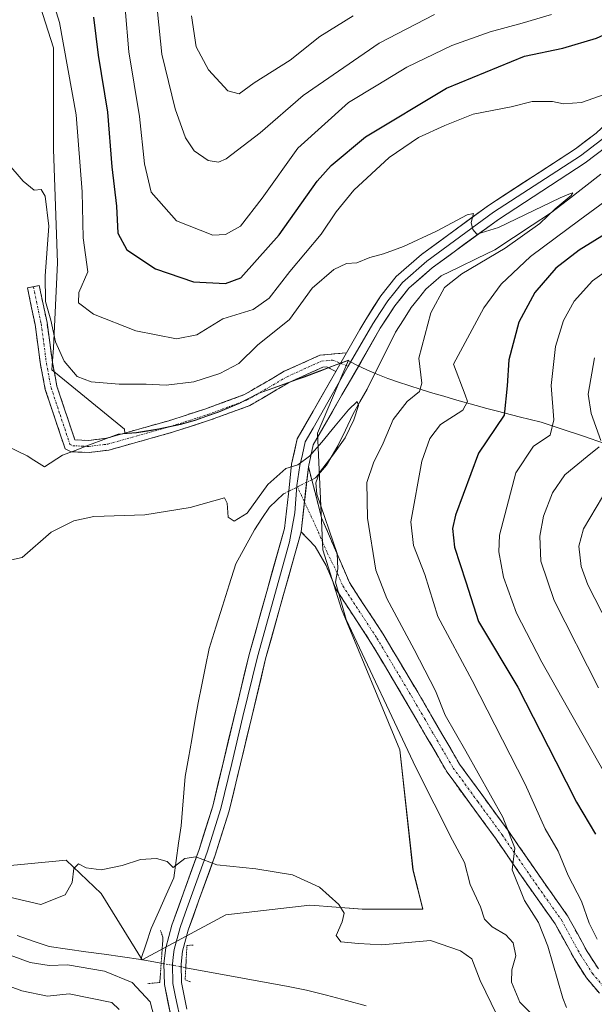
# Model space of a CAD drawing. Units: metres. Extents: x 631590 to 635053, y 4715800 to 4718179.
# Drawn here: x 632201 to 632329, y 4716657 to 4716877 of the extents above; entities that cross this region are included whole.
import ezdxf

# ---------------------------------------------------------------- set-up
doc = ezdxf.new("R2010")
doc.units = ezdxf.units.M
doc.header["$MEASUREMENT"] = 0
for name, pattern in [('TRAZO_Y_PUNTO', [1, 0.5, -0.25, 0, -0.25]), ('TRAZOS2', [0.375, 0.25, -0.125]), ('TRAZOSX2', [1.5, 1, -0.5])]:
    doc.linetypes.add(name, pattern=pattern)
for name, color, linetype, lineweight in [('Camino', 19, 'TRAZOSX2', 0), ('Camino Cxs', 19, 'Continuous', 0), ('Camino eje', 19, 'TRAZO_Y_PUNTO', 0), ('Corriente natural lineal', 142, 'Continuous', 13), ('Corriente natural lineal oculto', 19, 'TRAZO_Y_PUNTO', 13), ('Cultivos herbáceos CxS', 92, 'Continuous', 0), ('Curva de nivel maestra', 36, 'Continuous', 30), ('Curva de nivel normal', 36, 'Continuous', 0), ('Layer 0', 7, 'Continuous', 0), ('Matorral CxS', 135, 'Continuous', 0), ('Municipio', 9, 'Continuous', 13), ('Municipio CxS', 142, 'Continuous', 0), ('Puente lineal', 2, 'TRAZOS2', 0)]:
    doc.layers.add(name, color=color, linetype=linetype, lineweight=lineweight)

# ---------------------------------------------------------------- blocks, each defined once
blk = doc.blocks.new('*U152')
at = {"layer": 'Matorral CxS', "color": 135, "linetype": 'Continuous', "lineweight": 0}
blk.add_polyline3d([(632188.6011, 4716687.2469, 480.0106), (632211.2231, 4716689.4229, 479.9093), (632219.0543, 4716682.0237, 479.1129), (632228.1909, 4716667.2259, 478.3123), (632246.8981, 4716677.2367, 479.3311), (632265.6053, 4716679.4125, 479.6514), (632267.7197, 4716679.2557, 479.7984), (632269.5991, 4716679.1163, 479.995), (632277.3521, 4716678.5415, 480.6478), (632290.8381, 4716678.5415, 481.2883), (632288.6633, 4716687.2463, 482.0938), (632285.7349, 4716714.0801, 485.0289), (632272.7303, 4716745.4447, 485.426), (632268.5279, 4716758.6547, 485.2241), (632267.3471, 4716784.7377, 484.761), (632274.2409, 4716800.9961, 485.9974), (632266.0887, 4716797.9175, 486.06), (632263.9185, 4716797.0975, 485.8562), (632254.1183, 4716793.5875, 485.9419), (632253.9183, 4716793.4675, 485.9405), (632249.9383, 4716791.3977, 486.1095), (632245.3183, 4716789.4477, 486.3881), (632240.0481, 4716787.6277, 486.7293), (632236.8081, 4716786.7077, 486.8843), (632231.9181, 4716785.6377, 486.9573), (632226.9681, 4716784.8479, 486.8901), (632224.3199, 4716784.6587, 486.8007), (632224.2401, 4716785.6197, 486.9101), (632208.0225, 4716798.8201, 488.8198), (632208.3865, 4716803.7287, 490.155), (632209.2909, 4716822.7265, 492.4798), (632208.3873, 4716848.0575, 492.3165), (632208.3877, 4716870.6741, 494.7655), (632201.1499, 4716893.2909, 495.1878)], dxfattribs=at)
blk = doc.blocks.new('*U203')
at = {"layer": 'Curva de nivel normal', "color": 36, "linetype": 'Continuous', "lineweight": 0}
for points in [[(632307.39, 4716654.94, 480), (632303.67, 4716662.56, 480), (632301.79, 4716667.43, 480), (632299.24, 4716669.21, 480), (632292.57, 4716671.48, 480), (632281.72, 4716670.52, 480), (632276.53, 4716670.86, 480), (632272.58, 4716671.21, 480), (632271.52, 4716672.6, 480), (632272.86, 4716675.7, 480), (632273.26, 4716677.6, 480), (632272.08, 4716679.56, 480), (632267.76, 4716683.38, 480), (632261.73, 4716686.14, 480), (632253.59, 4716687.51, 480), (632244.85, 4716688.42, 480), (632240.18, 4716690.16, 480), (632237.72, 4716689.78, 480), (632235.15, 4716687.79, 480), (632233.76, 4716689.11, 480), (632231.41, 4716689.78, 480), (632227.86, 4716689.58, 480), (632223.72, 4716688.23, 480), (632219.07, 4716687.29, 480), (632215.68, 4716687.72, 480), (632213.95, 4716688.63, 480), (632212.95, 4716687.6, 480), (632212.59, 4716684.42, 480), (632211.04, 4716681.74, 480), (632205.57, 4716679.56, 480), (632198.57, 4716681.18, 480)], [(632196.5, 4716669.07, 480), (632203.18, 4716666.59, 480), (632207.41, 4716665.97, 480), (632211.54, 4716666.1, 480), (632219.78, 4716664.67, 480), (632225.97, 4716662.14, 480), (632229.95, 4716657.85, 480), (632232.15, 4716649.56, 480)]]:
    blk.add_polyline3d(points, dxfattribs=at)
blk = doc.blocks.new('*U213')
at = {"layer": 'Curva de nivel normal', "color": 36, "linetype": 'Continuous', "lineweight": 0}
for points in [[(632223.03, 4716656.09, 485), (632221.46, 4716657.68, 485), (632211.89, 4716659.64, 485), (632207.07, 4716659.11, 485), (632201.36, 4716660.3, 485), (632188.23, 4716665.15, 485)], [(632194.27, 4716755.41, 485), (632201.41, 4716756.99, 485), (632207.9, 4716762.6, 485), (632212.93, 4716765.14, 485), (632217.38, 4716766.12, 485), (632228.83, 4716766.52, 485), (632238.94, 4716768.14, 485), (632246.61, 4716770.26, 485), (632247.2, 4716769.09, 485), (632247.4, 4716765.95, 485), (632248.76, 4716765.09, 485), (632251.65, 4716766.88, 485), (632256.25, 4716773.29, 485), (632260.24, 4716776.83, 485), (632262.95, 4716777.61, 485), (632265.55, 4716779.61, 485), (632268.32, 4716782.72, 485), (632271.3, 4716786.37, 485), (632274.28, 4716789.94, 485), (632276.18, 4716791.81, 485), (632276.46, 4716790.88, 485), (632275.46, 4716787.7, 485), (632273.49, 4716783.7, 485), (632270.74, 4716779.78, 485), (632267.79, 4716775.96, 485), (632266.94, 4716773.59, 485), (632267.18, 4716771.12, 485), (632271.72, 4716757.87, 485), (632271.86, 4716754.45, 485), (632271.34, 4716751.45, 485), (632273.73, 4716743.16, 485), (632289.31, 4716710.12, 485), (632297.5, 4716693.89, 485), (632300.17, 4716688.9, 485), (632301.4, 4716683.98, 485), (632303.72, 4716679.02, 485), (632304.66, 4716676.27, 485), (632306.33, 4716674.57, 485), (632309.42, 4716672.78, 485), (632311, 4716670.96, 485), (632311.62, 4716668.08, 485), (632310.76, 4716664.95, 485), (632310.66, 4716662.21, 485), (632312.5, 4716657.72, 485), (632317.98, 4716652.29, 485)]]:
    blk.add_polyline3d(points, dxfattribs=at)
blk = doc.blocks.new('*U216')
at = {"layer": 'Curva de nivel normal', "color": 36, "linetype": 'Continuous', "lineweight": 0}
blk.add_polyline3d([(632334, 4716738.56, 515), (632327.69, 4716750.84, 515), (632326.17, 4716754.94, 515), (632325.66, 4716759.49, 515), (632326.75, 4716763.38, 515), (632330.96, 4716770.52, 515)], dxfattribs=at)
blk = doc.blocks.new('*U220')
at = {"layer": 'Curva de nivel normal', "color": 36, "linetype": 'Continuous', "lineweight": 0}
blk.add_polyline3d([(632194.69, 4716848.91, 490), (632201.64, 4716840.97, 490), (632204.08, 4716838.94, 490), (632205.64, 4716839.09, 490), (632206.51, 4716837.6, 490), (632207.36, 4716830.86, 490), (632206.54, 4716819.79, 490), (632206.62, 4716814.12, 490), (632207.8, 4716809.93, 490), (632208.87, 4716805.09, 490), (632210.75, 4716800.76, 490), (632213.66, 4716797.38, 490), (632216.79, 4716796.13, 490), (632223.06, 4716795.62, 490), (632229.08, 4716795.63, 490), (632233.54, 4716795.39, 490), (632239.74, 4716796.14, 490), (632245.57, 4716797.99, 490), (632249.75, 4716800.26, 490), (632253.98, 4716804.33, 490), (632261.09, 4716810.08, 490), (632266.17, 4716817.05, 490), (632270.97, 4716821.24, 490), (632273.84, 4716822.55, 490), (632276.1, 4716822.74, 490), (632279.01, 4716823.9, 490), (632282.1, 4716824.7, 490), (632286.57, 4716826.39, 490), (632293.92, 4716829.79, 490), (632300.73, 4716833.44, 490), (632302.19, 4716833.7, 490), (632301.62, 4716831.73, 490), (632302, 4716830.15, 490), (632302.88, 4716829.09, 490), (632307.72, 4716830.61, 490), (632321.5, 4716837.25, 490), (632323.8, 4716838.21, 490), (632324.36, 4716838.32, 490), (632323.94, 4716837.7, 490), (632320.38, 4716834.77, 490), (632316.95, 4716831.52, 490), (632309.25, 4716825.96, 490), (632299.57, 4716820.29, 490), (632295.7, 4716817.22, 490), (632292.62, 4716811.59, 490), (632289.95, 4716801.44, 490), (632290.6, 4716795.87, 490), (632290.09, 4716793.98, 490), (632287.35, 4716791.79, 490), (632284.22, 4716787.79, 490), (632281.99, 4716782.45, 490), (632279.83, 4716778.12, 490), (632278.37, 4716773.71, 490), (632278.52, 4716765.78, 490), (632280.36, 4716754.12, 490), (632282.82, 4716747.81, 490), (632288.92, 4716736.42, 490), (632293.67, 4716727.22, 490), (632295.81, 4716721.8, 490), (632300.46, 4716713.78, 490), (632308.72, 4716699.02, 490), (632311.37, 4716692.15, 490), (632310.78, 4716687.31, 490), (632313.54, 4716680.43, 490), (632316.68, 4716675.56, 490), (632318.79, 4716670.22, 490), (632322.1, 4716658.67, 490), (632322.91, 4716656.53, 490)], dxfattribs=at)
blk = doc.blocks.new('*U222')
at = {"layer": 'Curva de nivel normal', "color": 36, "linetype": 'Continuous', "lineweight": 0}
for points in [[(632231.62, 4716878.71, 510), (632232.58, 4716869.25, 510), (632235.6, 4716857.06, 510), (632237.84, 4716850.62, 510), (632239.83, 4716847.72, 510), (632242.9, 4716845.51, 510), (632245.25, 4716845.15, 510), (632246.98, 4716845.88, 510), (632254.51, 4716851.69, 510), (632264.14, 4716860.02, 510), (632281.12, 4716871.69, 510), (632293.48, 4716878.12, 510)], [(632329.16, 4716801.55, 510), (632327.79, 4716793.44, 510), (632328.46, 4716789.07, 510), (632330.6, 4716783.07, 510)], [(632330.2, 4716781.65, 510), (632327.58, 4716779.48, 510), (632322.57, 4716775.38, 510), (632319.84, 4716771.43, 510), (632317.82, 4716766.19, 510), (632316.96, 4716761.73, 510), (632317.22, 4716756.12, 510), (632320.21, 4716747.39, 510), (632330.08, 4716727.86, 510)]]:
    blk.add_polyline3d(points, dxfattribs=at)
blk = doc.blocks.new('*U223')
at = {"layer": 'Curva de nivel normal', "color": 36, "linetype": 'Continuous', "lineweight": 0}
for points in [[(632331.11, 4716709.46, 505), (632317.44, 4716733.59, 505), (632311.78, 4716744.54, 505), (632308.87, 4716752.6, 505), (632307.79, 4716758.22, 505), (632307.99, 4716761.93, 505), (632311.64, 4716775.87, 505), (632315.57, 4716781.81, 505), (632319.27, 4716784.24, 505), (632320.12, 4716787.67, 505), (632319.48, 4716795.37, 505), (632320.51, 4716804.02, 505), (632322.24, 4716809.88, 505), (632324.61, 4716814.16, 505), (632328.74, 4716818.7, 505), (632337.59, 4716825, 505)], [(632319.62, 4716878.12, 505), (632313.05, 4716876.15, 505), (632305.86, 4716874.27, 505), (632297.3, 4716871.22, 505), (632287.31, 4716866.38, 505), (632280.78, 4716862.45, 505), (632274.24, 4716858.5, 505), (632262.97, 4716848.3, 505), (632254.97, 4716837.16, 505), (632250.17, 4716830.91, 505), (632246.83, 4716829.04, 505), (632244.01, 4716828.9, 505), (632235.83, 4716832.05, 505), (632230.24, 4716838.49, 505), (632228.71, 4716844.82, 505), (632227.58, 4716855.35, 505), (632225.22, 4716869.78, 505), (632224.4, 4716879.46, 505)]]:
    blk.add_polyline3d(points, dxfattribs=at)

msp = doc.modelspace()

# ---------------------------------------------------------------- linework, layer by layer
at = {"layer": 'Camino', "color": 19, "linetype": 'TRAZOSX2', "lineweight": 0}
for points in [[(632203.91, 4716817.38), (632202.59, 4716817.1), (632204.3, 4716808.92), (632205.5, 4716800.06), (632206.57, 4716794.48), (632210.99, 4716781.2), (632212.34, 4716780.55), (632216.37, 4716780.4), (632220.77, 4716780.93), (632234.95, 4716784.91), (632243.26, 4716787.59), (632252.23, 4716790.88), (632261.17, 4716796.11), (632268.57, 4716799.45), (632269.39, 4716799.54), (632271.43, 4716798.46)], [(632273.83, 4716802.65), (632272, 4716802.48), (632267.85, 4716802.08), (632259.93, 4716798.51), (632251.08, 4716793.33), (632242.38, 4716790.14), (632234.17, 4716787.49), (632220.24, 4716783.58), (632216.26, 4716783.1), (632213.16, 4716783.22), (632209.18, 4716795.16), (632208.16, 4716800.5), (632206.96, 4716809.38), (632205.23, 4716817.65), (632203.91, 4716817.38)], [(632330.04, 4716665.16), (632327.53, 4716669.09), (632323.18, 4716677.01), (632317.35, 4716685.24), (632309.9, 4716696.03), (632299.04, 4716710.89), (632293.16, 4716721), (632289.72, 4716726.92), (632282, 4716739.85), (632274.45, 4716751.4), (632268.26, 4716765.82), (632266.05, 4716774.31), (632265.3, 4716777.18)], [(632263.69, 4716762.68), (632266.81, 4716759.45), (632269.25, 4716755.15), (632271.53, 4716749.83), (632279.2, 4716738.1), (632286.87, 4716725.24), (632289.31, 4716721.04), (632296.27, 4716709.08), (632307.21, 4716694.12), (632314.64, 4716683.35), (632320.38, 4716675.25), (632324.69, 4716667.41), (632327.37, 4716663.2), (632330.28, 4716659.75)]]:
    msp.add_lwpolyline(points, dxfattribs=at)
at = {"layer": 'Camino Cxs', "color": 19, "linetype": 'Continuous', "lineweight": 0}
for points in [[(632273.83, 4716802.65), (632271.43, 4716798.46)], [(632265.3, 4716777.18), (632263.69, 4716762.68)]]:
    msp.add_lwpolyline(points, dxfattribs=at)
msp.add_polyline3d([(632273.83, 4716802.65, 486.69), (632271.43, 4716798.46, 486.38), (632269.39, 4716799.54, 486.38), (632268.57, 4716799.45, 486.35), (632264.87, 4716797.78, 486.16), (632261.17, 4716796.11, 486.11), (632258.19, 4716794.37, 486.21), (632255.21, 4716792.62, 486.23), (632252.23, 4716790.88, 486.24), (632247.75, 4716789.24, 486.52), (632243.26, 4716787.59, 486.75), (632239.11, 4716786.25, 486.99), (632234.95, 4716784.91, 487.08), (632230.22, 4716783.58, 486.98), (632225.5, 4716782.26, 486.76), (632220.77, 4716780.93, 486.41), (632216.37, 4716780.4, 486.21), (632212.34, 4716780.55, 486.24), (632210.99, 4716781.2, 486.28), (632209.52, 4716785.63, 486.66), (632208.04, 4716790.05, 487.23), (632206.57, 4716794.48, 488.04), (632206.04, 4716797.27, 488.19), (632205.5, 4716800.06, 488.31), (632204.9, 4716804.49, 488.6), (632204.3, 4716808.92, 488.89), (632203.45, 4716813.01, 489.16), (632202.59, 4716817.1, 489.46), (632205.23, 4716817.65, 489.84), (632206.1, 4716813.52, 489.75), (632206.96, 4716809.38, 489.8), (632207.56, 4716804.94, 489.6), (632208.16, 4716800.5, 489.2), (632208.67, 4716797.83, 488.87), (632209.18, 4716795.16, 488.39), (632210.51, 4716791.18, 487.66), (632211.83, 4716787.2, 487.12), (632213.16, 4716783.22, 486.46), (632216.26, 4716783.1, 486.44), (632220.24, 4716783.58, 486.69), (632224.88, 4716784.88, 487.2), (632229.53, 4716786.19, 487.41), (632234.17, 4716787.49, 487.44), (632238.28, 4716788.82, 487.38), (632242.38, 4716790.14, 487.17), (632246.73, 4716791.74, 486.89), (632251.08, 4716793.33, 486.58), (632254.03, 4716795.06, 486.79), (632256.98, 4716796.78, 486.63), (632259.93, 4716798.51, 486.5), (632263.89, 4716800.3, 486.61), (632267.85, 4716802.08, 486.5), (632272, 4716802.48, 486.63), (632273.83, 4716802.65, 486.69)], close=True, dxfattribs=at)
msp.add_polyline3d([(632330.28, 4716659.75, 491.69), (632327.37, 4716663.2, 491.75), (632324.69, 4716667.41, 491.45), (632322.54, 4716671.33, 491.41), (632320.38, 4716675.25, 490.83), (632317.51, 4716679.3, 490.86), (632314.64, 4716683.35, 490.21), (632312.16, 4716686.94, 490.02), (632309.69, 4716690.53, 489.49), (632307.21, 4716694.12, 489.47), (632304.48, 4716697.86, 488.71), (632301.74, 4716701.6, 488.56), (632299.01, 4716705.34, 488.06), (632296.27, 4716709.08, 488.14), (632293.95, 4716713.07, 487.39), (632291.63, 4716717.05, 487.46), (632289.31, 4716721.04, 486.88), (632286.87, 4716725.24, 486.85), (632284.31, 4716729.53, 486.23), (632281.76, 4716733.81, 486.23), (632279.2, 4716738.1, 485.82), (632276.64, 4716742.01, 485.67), (632274.09, 4716745.92, 485.18), (632271.53, 4716749.83, 485.08), (632270.39, 4716752.49, 484.68), (632269.25, 4716755.15, 484.44), (632266.81, 4716759.45, 484.35), (632263.69, 4716762.68, 484.37), (632264.23, 4716767.51, 484.62), (632264.76, 4716772.35, 484.82), (632265.3, 4716777.18, 484.98), (632266.05, 4716774.31, 484.92), (632267.16, 4716770.07, 485.05), (632268.26, 4716765.82, 485.19), (632269.81, 4716762.22, 485.14), (632271.36, 4716758.61, 484.9), (632272.9, 4716755.01, 485.54), (632274.45, 4716751.4, 485.79), (632276.97, 4716747.55, 486.04), (632279.48, 4716743.7, 486.55), (632282, 4716739.85, 486.75), (632283.93, 4716736.62, 487.26), (632285.86, 4716733.39, 486.67), (632287.79, 4716730.15, 487.46), (632289.72, 4716726.92, 487.73), (632291.44, 4716723.96, 487.53), (632293.16, 4716721, 488.36), (632295.12, 4716717.63, 488.45), (632297.08, 4716714.26, 488.49), (632299.04, 4716710.89, 488.84), (632301.76, 4716707.18, 488.74), (632304.47, 4716703.46, 489.35), (632307.19, 4716699.75, 489.66), (632309.9, 4716696.03, 490.15), (632312.38, 4716692.43, 490.37), (632314.87, 4716688.84, 490.74), (632317.35, 4716685.24, 491.13), (632319.29, 4716682.5, 491.55), (632321.24, 4716679.75, 491.42), (632323.18, 4716677.01, 492.03), (632325.36, 4716673.05, 492.14), (632327.53, 4716669.09, 492.39), (632330.04, 4716665.16, 492.59)], dxfattribs=at)
at = {"layer": 'Camino eje', "color": 19, "linetype": 'TRAZO_Y_PUNTO', "lineweight": 0}
for points in [[(632203.91, 4716817.38), (632205.63, 4716809.15), (632206.83, 4716800.28), (632207.88, 4716794.82), (632209.87, 4716788.85), (632212.08, 4716782.21), (632212.75, 4716781.89), (632214.77, 4716781.81), (632216.32, 4716781.75), (632220.51, 4716782.26), (632234.56, 4716786.2), (632242.82, 4716788.87), (632251.66, 4716792.11), (632260.55, 4716797.31), (632264.25, 4716798.98), (632268.21, 4716800.77), (632270.7, 4716801.01), (632272.49, 4716800.31)], [(632272.49, 4716800.31), (632274.2, 4716799.65)], [(632262.74, 4716773.01), (632264.43, 4716769.35)], [(632264.43, 4716769.35), (632267.54, 4716762.64), (632269.51, 4716758.04), (632271.85, 4716753.28), (632272.99, 4716750.62), (632280.6, 4716738.98), (632284.46, 4716732.51), (632288.3, 4716726.08), (632291.24, 4716721.02), (632297.66, 4716709.99), (632303.13, 4716702.51), (632308.56, 4716695.08), (632312.28, 4716689.68), (632316, 4716684.3), (632321.78, 4716676.13), (632326.11, 4716668.25), (632327.37, 4716666.29), (632328.71, 4716664.18), (632331.49, 4716660.88)]]:
    msp.add_lwpolyline(points, dxfattribs=at)
at = {"layer": 'Corriente natural lineal', "color": 142, "linetype": 'Continuous', "lineweight": 13}
for points in [[(632330.61, 4716842.53, 490.86), (632326.87, 4716839.63, 490.49), (632323.12, 4716836.72, 490.62), (632319.38, 4716833.82, 490.31), (632315.24, 4716831.08, 490.43), (632311.1, 4716828.34, 489.01), (632306.96, 4716825.6, 489.81), (632302.95, 4716823.66, 488.74), (632298.94, 4716821.72, 489.07), (632294.93, 4716819.78, 488.63), (632291.55, 4716816.8, 487.93), (632289.9, 4716814.78, 488.12), (632288.25, 4716812.76, 487.81), (632286.52, 4716810.01, 486.36), (632284.79, 4716807.25, 486.57), (632282.67, 4716803.02, 486.07), (632280.55, 4716798.78, 485.9), (632278.43, 4716794.55, 485.64), (632276.83, 4716791.71, 485.1), (632275.23, 4716788.86, 485.13), (632273.57, 4716785.36, 485.35), (632271.9, 4716781.85, 484.91), (632269.34, 4716777.58, 485.12), (632267.54, 4716775.5, 485.12), (632266.86, 4716774.72, 485.01), (632266.05, 4716774.31, 484.92)], [(632260.24, 4716771.39, 484.42), (632259.76, 4716771.15, 484.3), (632256.64, 4716768.21, 482.88), (632254.95, 4716765.66, 483.71), (632253.26, 4716763.11, 484.08), (632251.19, 4716759.34, 483.62), (632249.12, 4716755.56, 483.77), (632247.62, 4716750.84, 483.19), (632246.13, 4716746.13, 483.02), (632244.63, 4716741.41, 483.11), (632243.13, 4716736.69, 482.86), (632242.32, 4716732.64, 482.66), (632241.5, 4716728.59, 482.3), (632240.69, 4716724.54, 482.14), (632239.98, 4716720.44, 482.03), (632239.26, 4716716.34, 481.88), (632238.55, 4716712.23, 481.66), (632237.83, 4716708.13, 481.55), (632237.51, 4716704.46, 481.21), (632237.19, 4716700.8, 480.94), (632236.87, 4716697.13, 480.7), (632236.33, 4716693.25, 480.47), (632235.8, 4716689.37, 480.02), (632235.26, 4716685.49, 479.64), (632233.58, 4716681.73, 479.59), (632231.89, 4716677.96, 479.84), (632230.21, 4716674.2, 479.23), (632229.07, 4716670.75, 478.72), (632227.92, 4716667.3, 478.48)], [(632200.3, 4716672.63, 478.55), (632203.88, 4716671.39, 478.75), (632207.46, 4716670.15, 478.85), (632211.55, 4716669.58, 478.93), (632215.64, 4716669.01, 478.66), (632219.74, 4716668.44, 478.59), (632223.83, 4716667.87, 478.63), (632227.92, 4716667.3, 478.48)], [(632227.92, 4716667.3, 478.48), (632232.44, 4716666.46, 478.28)], [(632237.94, 4716665.45, 477.96), (632242.43, 4716664.62, 477.71), (632246.92, 4716663.79, 477.27), (632251.42, 4716662.96, 477.85), (632255.91, 4716662.12, 477.66), (632260.4, 4716661.29, 477.72), (632264.89, 4716660.46, 477.31), (632269.34, 4716659.3, 476.72), (632273.79, 4716658.13, 476.65), (632278.24, 4716656.97, 477)]]:
    msp.add_polyline3d(points, dxfattribs=at)
at = {"layer": 'Corriente natural lineal oculto', "color": 19, "linetype": 'TRAZO_Y_PUNTO', "lineweight": 13}
for points in [[(632266.05, 4716774.31, 484.92), (632263.5, 4716773.03, 484.81), (632260.95, 4716771.75, 484.58), (632260.24, 4716771.39, 484.42)], [(632232.44, 4716666.46, 478.28), (632232.45, 4716666.46, 478.28), (632235.2, 4716665.96, 478.05), (632237.94, 4716665.45, 477.96)]]:
    msp.add_polyline3d(points, dxfattribs=at)
at = {"layer": 'Cultivos herbáceos CxS', "color": 92, "linetype": 'Continuous', "lineweight": 0}
for points in [[(632201.15, 4716893.29, 495.19), (632208.39, 4716870.67, 494.77), (632208.39, 4716848.06, 492.32), (632209.29, 4716822.73, 492.48), (632208.39, 4716803.73, 490.16), (632208.02, 4716798.82, 488.82), (632224.24, 4716785.62, 486.91), (632224.32, 4716784.66, 486.8), (632226.97, 4716784.85, 486.89), (632231.92, 4716785.64, 486.96), (632236.81, 4716786.71, 486.88), (632240.05, 4716787.63, 486.73), (632245.32, 4716789.45, 486.39), (632249.94, 4716791.4, 486.11), (632253.92, 4716793.47, 485.94), (632254.12, 4716793.59, 485.94), (632263.92, 4716797.1, 485.86), (632266.09, 4716797.92, 486.06), (632274.24, 4716801, 486), (632267.35, 4716784.74, 484.76), (632268.53, 4716758.65, 485.22), (632272.73, 4716745.44, 485.43), (632285.73, 4716714.08, 485.03), (632288.66, 4716687.25, 482.09), (632290.84, 4716678.54, 481.29), (632277.35, 4716678.54, 480.65), (632269.6, 4716679.12, 480), (632267.72, 4716679.26, 479.8), (632265.61, 4716679.41, 479.65), (632246.9, 4716677.24, 479.33), (632228.19, 4716667.23, 478.31), (632228.19, 4716667.23, 478.31), (632219.05, 4716682.02, 479.11), (632211.22, 4716689.42, 479.91), (632188.6, 4716687.25, 480.01)], [(632188.6, 4716687.25, 480.01), (632211.22, 4716689.42, 479.91), (632219.05, 4716682.02, 479.11), (632228.19, 4716667.23, 478.31), (632246.9, 4716677.24, 479.33), (632265.61, 4716679.41, 479.65), (632267.72, 4716679.26, 479.8), (632269.6, 4716679.12, 480), (632277.35, 4716678.54, 480.65), (632290.84, 4716678.54, 481.29), (632288.66, 4716687.25, 482.09), (632285.73, 4716714.08, 485.03), (632272.73, 4716745.44, 485.43), (632268.53, 4716758.65, 485.22), (632267.35, 4716784.74, 484.76), (632274.24, 4716801, 486), (632266.09, 4716797.92, 486.06), (632263.92, 4716797.1, 485.86), (632254.12, 4716793.59, 485.94), (632253.92, 4716793.47, 485.94), (632249.94, 4716791.4, 486.11), (632245.32, 4716789.45, 486.39), (632240.05, 4716787.63, 486.73), (632236.81, 4716786.71, 486.88), (632231.92, 4716785.64, 486.96), (632226.97, 4716784.85, 486.89), (632224.32, 4716784.66, 486.8), (632224.24, 4716785.62, 486.91), (632208.02, 4716798.82, 488.82), (632208.39, 4716803.73, 490.16), (632209.29, 4716822.73, 492.48), (632208.39, 4716848.06, 492.32), (632208.39, 4716870.67, 494.77), (632201.15, 4716893.29, 495.19)]]:
    msp.add_polyline3d(points, dxfattribs=at)
at = {"layer": 'Curva de nivel maestra', "color": 36, "linetype": 'Continuous', "lineweight": 30}
for points in [[(632217.33, 4716877.54, 500), (632218.39, 4716869.06, 500), (632220.46, 4716856.33, 500), (632221.41, 4716844.13, 500), (632222.5, 4716835.38, 500), (632222.76, 4716829.32, 500), (632224.74, 4716825.62, 500), (632231.15, 4716821.35, 500), (632239.69, 4716818.5, 500), (632246.8, 4716818.09, 500), (632250.21, 4716819.4, 500), (632253.9, 4716823.43, 500), (632258.82, 4716828.99, 500), (632267.29, 4716840.94, 500), (632270.36, 4716844.46, 500), (632278.05, 4716850.84, 500), (632296.14, 4716861.66, 500), (632313.59, 4716868.81, 500), (632322.12, 4716870.62, 500), (632329.62, 4716872.83, 500), (632341.32, 4716878.12, 500)], [(632337.23, 4716832.58, 500), (632325.74, 4716825.51, 500), (632320.52, 4716821.5, 500), (632315.84, 4716816.12, 500), (632312.32, 4716809.45, 500), (632310.06, 4716801.04, 500), (632309.65, 4716795.24, 500), (632309.04, 4716788.74, 500), (632303.28, 4716780.21, 500), (632298.14, 4716766.45, 500), (632297.51, 4716763.45, 500), (632297.9, 4716759.31, 500), (632300.49, 4716751.53, 500), (632303.26, 4716742.72, 500), (632312.08, 4716728.02, 500), (632320.54, 4716711.43, 500), (632325.18, 4716702.4, 500), (632329.38, 4716695.26, 500)]]:
    msp.add_polyline3d(points, dxfattribs=at)
at = {"layer": 'Curva de nivel normal', "color": 36, "linetype": 'Continuous', "lineweight": 0}
for points in [[(632207.02, 4716885.28, 495), (632209.76, 4716876.31, 495), (632213.5, 4716855.72, 495), (632214.77, 4716838.55, 495), (632215.04, 4716828.3, 495), (632216.04, 4716820.71, 495), (632214.07, 4716816.1, 495), (632213.98, 4716813.78, 495), (632217.35, 4716811.24, 495), (632226.75, 4716807.56, 495), (632235.86, 4716805.73, 495), (632240.43, 4716806.68, 495), (632246.23, 4716810.19, 495), (632252.96, 4716812.31, 495), (632256.55, 4716814.81, 495), (632261.14, 4716820.79, 495), (632268.14, 4716829.12, 495), (632271.49, 4716834.12, 495), (632275.48, 4716838.94, 495), (632283.32, 4716846.22, 495), (632289.9, 4716850.7, 495), (632295.79, 4716853.32, 495), (632302.13, 4716855.86, 495), (632310.6, 4716857.5, 495), (632315.25, 4716858.7, 495), (632319.79, 4716858.68, 495), (632322.27, 4716858.16, 495), (632326.3, 4716858.52, 495), (632331.57, 4716860.34, 495)], [(632239.24, 4716877.81, 515), (632240.27, 4716870.89, 515), (632243, 4716865.8, 515), (632247.31, 4716861.08, 515), (632249.89, 4716860.42, 515)], [(632249.89, 4716860.42, 515), (632253.23, 4716862.86, 515), (632261.23, 4716867.93, 515), (632267.9, 4716873.22, 515), (632275.31, 4716877.85, 515)], [(632334.81, 4716838.85, 495), (632325.88, 4716832.29, 495), (632314.87, 4716824.12, 495), (632308.36, 4716817.97, 495), (632304.48, 4716812.69, 495), (632297.69, 4716800.12, 495), (632300.33, 4716793.27, 495), (632300.81, 4716791.78, 495), (632299.77, 4716789.82, 495), (632294.83, 4716786.61, 495), (632292.39, 4716783.49, 495), (632290.65, 4716778.45, 495), (632288.17, 4716764.95, 495), (632288.81, 4716759.67, 495), (632291.28, 4716753.16, 495), (632294.24, 4716743.81, 495), (632301.87, 4716729.56, 495), (632313.68, 4716706.43, 495), (632318.19, 4716696.46, 495), (632321.06, 4716691.43, 495), (632323.34, 4716686.03, 495), (632326.27, 4716680.27, 495), (632327.99, 4716675.35, 495), (632329.78, 4716671.82, 495)]]:
    msp.add_polyline3d(points, dxfattribs=at)
at = {"layer": 'Layer 0', "linetype": 'Continuous', "lineweight": 0}
for points in [[(632392.2, 4716914.99), (632386.99, 4716908.77), (632382.63, 4716903.54), (632379.2, 4716899.93), (632375.83, 4716896.39), (632363.83, 4716884.65), (632351.82, 4716872.89), (632334.32, 4716853.48), (632330.8, 4716850.2), (632326.02, 4716846.62), (632306.64, 4716833.98), (632291.78, 4716823.09), (632286.32, 4716818.36), (632284.6, 4716816.19), (632283.04, 4716814.23), (632281.35, 4716811.6), (632279.73, 4716809.09), (632274.2, 4716799.65)], [(632392.77, 4716912.73), (632384.05, 4716902.27), (632377.18, 4716895.05), (632353.19, 4716871.57), (632335.68, 4716852.14), (632332.02, 4716848.73), (632327.11, 4716845.06), (632307.72, 4716832.41), (632292.96, 4716821.6), (632287.7, 4716817.04), (632284.59, 4716813.12), (632281.35, 4716808.1), (632266.41, 4716782.07), (632265.3, 4716777.18)], [(632273.83, 4716802.65), (632276.81, 4716807.83), (632278.1, 4716810.08), (632281.49, 4716815.34), (632284.94, 4716819.68), (632290.59, 4716824.58), (632305.55, 4716835.54), (632324.93, 4716848.18), (632329.58, 4716851.66), (632332.96, 4716854.81), (632350.44, 4716874.21), (632374.47, 4716897.72)], [(632273.83, 4716802.65), (632271.43, 4716798.46)], [(632274.2, 4716799.65), (632273.91, 4716799.16), (632268.03, 4716788.71), (632266.38, 4716785.83), (632264.62, 4716782.77), (632263.98, 4716779.93), (632263.42, 4716777.49), (632262.74, 4716773.01)], [(632220.55, 4716566.38), (632226.77, 4716596.75), (632235.07, 4716637.02), (632235.78, 4716641.69), (632235.97, 4716645.55), (632235.59, 4716650.04), (632233.15, 4716661.72), (632233.07, 4716666.35), (632233.45, 4716669.86), (632234.83, 4716674.95), (632240.91, 4716691.81), (632243.95, 4716701.48), (632252.08, 4716735.29), (632259.95, 4716763.43), (632260.89, 4716771.18), (632260.95, 4716771.75), (632261.54, 4716777.79), (632262.82, 4716783.47), (632266.34, 4716789.59), (632271.43, 4716798.46)], [(632265.3, 4716777.18), (632263.69, 4716762.68)], [(632262.74, 4716773.01), (632262.29, 4716766.93), (632261.09, 4716760.43), (632253.92, 4716734.81), (632250.71, 4716721.46), (632248.19, 4716710.97), (632245.79, 4716700.97), (632242.72, 4716691.2), (632237.82, 4716677.62), (632236.65, 4716674.38), (632235.33, 4716669.51), (632235.14, 4716667.79), (632234.98, 4716666.21), (632235.05, 4716661.93), (632235.67, 4716658.95), (632236.88, 4716653.13)], [(632263.69, 4716762.68), (632262.22, 4716757.42), (632255.76, 4716734.33), (632252.66, 4716721.44), (632247.62, 4716700.46), (632244.52, 4716690.59), (632240.8, 4716680.28), (632238.46, 4716673.8), (632237.2, 4716669.15), (632236.88, 4716666.24), (632236.95, 4716662.14), (632238.19, 4716656.17)]]:
    msp.add_lwpolyline(points, dxfattribs=at)
for points in [[(632234.78, 4716653.93, 478.91), (632233.96, 4716657.83, 478.57), (632233.15, 4716661.72, 478.27), (632233.07, 4716666.35, 478.22), (632233.45, 4716669.86, 478.42), (632234.14, 4716672.41, 478.64), (632234.83, 4716674.95, 478.82), (632236.35, 4716679.17, 478.97), (632237.87, 4716683.38, 479.39), (632239.39, 4716687.6, 479.82), (632240.91, 4716691.81, 480.15), (632241.92, 4716695.03, 480.43), (632242.94, 4716698.26, 480.79), (632243.95, 4716701.48, 481.04), (632245.11, 4716706.31, 481.39), (632246.27, 4716711.14, 481.55), (632247.43, 4716715.97, 481.76), (632248.6, 4716720.8, 482.1), (632249.76, 4716725.63, 482.39), (632250.92, 4716730.46, 482.43), (632252.08, 4716735.29, 482.54), (632253.39, 4716739.98, 482.89), (632254.7, 4716744.67, 483.18), (632256.02, 4716749.36, 483.37), (632257.33, 4716754.05, 483.46), (632258.64, 4716758.74, 483.89), (632259.95, 4716763.43, 484.04), (632260.42, 4716767.31, 484.11), (632260.89, 4716771.18, 484.52), (632260.95, 4716771.75, 484.58), (632261.25, 4716774.77, 484.81), (632261.54, 4716777.79, 484.92), (632262.18, 4716780.63, 484.98), (632262.82, 4716783.47, 485.07), (632264.58, 4716786.53, 485.42), (632266.34, 4716789.59, 485.56), (632268.04, 4716792.55, 485.58), (632269.73, 4716795.5, 486.01), (632271.43, 4716798.46, 486.38), (632273.83, 4716802.65, 486.69), (632275.32, 4716805.24, 486.99), (632276.81, 4716807.83, 487.18), (632278.1, 4716810.08, 487.5), (632279.8, 4716812.71, 487.79), (632281.49, 4716815.34, 487.96), (632283.22, 4716817.51, 488.18), (632284.94, 4716819.68, 488.5), (632287.77, 4716822.13, 488.64), (632290.59, 4716824.58, 489.13), (632294.33, 4716827.32, 489.34), (632298.07, 4716830.06, 489.89), (632301.81, 4716832.8, 489.91), (632305.55, 4716835.54, 490.6), (632309.43, 4716838.07, 490.66), (632313.3, 4716840.6, 491.23), (632317.18, 4716843.12, 491.19), (632321.05, 4716845.65, 491.89), (632324.93, 4716848.18, 492.08), (632327.26, 4716849.92, 492.44), (632329.58, 4716851.66, 492.68)], [(632329.57, 4716846.9, 491.79), (632327.11, 4716845.06, 491.53), (632323.23, 4716842.53, 491.24), (632319.35, 4716840, 490.71), (632315.48, 4716837.47, 490.73), (632311.6, 4716834.94, 490.29), (632307.72, 4716832.41, 490.02), (632304.03, 4716829.71, 489.64), (632300.34, 4716827.01, 489.34), (632296.65, 4716824.3, 488.49), (632292.96, 4716821.6, 488.52), (632290.33, 4716819.32, 487.98), (632287.7, 4716817.04, 488.08), (632286.15, 4716815.08, 487.88), (632284.59, 4716813.12, 487.61), (632282.97, 4716810.61, 487.29), (632281.35, 4716808.1, 487.28), (632279.22, 4716804.38, 486.29), (632277.08, 4716800.66, 486.41), (632274.95, 4716796.94, 485.96), (632272.81, 4716793.23, 485.67), (632270.68, 4716789.51, 485.39), (632268.54, 4716785.79, 485.23), (632266.41, 4716782.07, 485.26), (632265.86, 4716779.63, 485.09), (632265.3, 4716777.18, 484.98), (632264.76, 4716772.35, 484.82), (632264.23, 4716767.51, 484.62), (632263.69, 4716762.68, 484.37), (632262.96, 4716760.05, 484.14), (632262.22, 4716757.42, 483.9), (632260.93, 4716752.8, 483.5), (632259.64, 4716748.18, 483.25), (632258.34, 4716743.57, 483.08), (632257.05, 4716738.95, 482.91), (632255.76, 4716734.33, 482.63), (632254.73, 4716730.03, 482.42), (632253.69, 4716725.74, 482.29), (632252.66, 4716721.44, 482.16), (632251.65, 4716717.24, 481.98), (632250.64, 4716713.05, 481.77), (632249.64, 4716708.85, 481.6), (632248.63, 4716704.66, 481.38), (632247.62, 4716700.46, 481.1), (632246.59, 4716697.17, 480.82), (632245.55, 4716693.88, 480.46), (632244.52, 4716690.59, 480.12), (632243.28, 4716687.15, 479.8), (632242.04, 4716683.72, 479.51), (632240.8, 4716680.28, 479.16), (632239.63, 4716677.04, 478.88), (632238.46, 4716673.8, 478.59), (632237.2, 4716669.15, 478.14), (632236.88, 4716666.24, 477.97), (632236.95, 4716662.14, 478.02), (632237.57, 4716659.16, 478.34), (632238.19, 4716656.17, 478.53)]]:
    msp.add_polyline3d(points, dxfattribs=at)
at = {"layer": 'Matorral CxS', "color": 135, "linetype": 'Continuous', "lineweight": 0}
msp.add_polyline3d([(632188.6, 4716687.25, 480.01), (632211.22, 4716689.42, 479.91), (632219.05, 4716682.02, 479.11), (632228.19, 4716667.23, 478.31), (632246.9, 4716677.24, 479.33), (632265.61, 4716679.41, 479.65), (632267.72, 4716679.26, 479.8), (632269.6, 4716679.12, 480), (632277.35, 4716678.54, 480.65), (632290.84, 4716678.54, 481.29), (632288.66, 4716687.25, 482.09), (632285.73, 4716714.08, 485.03), (632272.73, 4716745.44, 485.43), (632268.53, 4716758.65, 485.22), (632267.35, 4716784.74, 484.76), (632274.24, 4716801, 486), (632266.09, 4716797.92, 486.06), (632263.92, 4716797.1, 485.86), (632254.12, 4716793.59, 485.94), (632253.92, 4716793.47, 485.94), (632249.94, 4716791.4, 486.11), (632245.32, 4716789.45, 486.39), (632240.05, 4716787.63, 486.73), (632236.81, 4716786.71, 486.88), (632231.92, 4716785.64, 486.96), (632226.97, 4716784.85, 486.89), (632224.32, 4716784.66, 486.8), (632224.24, 4716785.62, 486.91), (632208.02, 4716798.82, 488.82), (632208.39, 4716803.73, 490.16), (632209.29, 4716822.73, 492.48), (632208.39, 4716848.06, 492.32), (632208.39, 4716870.67, 494.77), (632201.15, 4716893.29, 495.19)], dxfattribs=at)
at = {"layer": 'Municipio', "color": 9, "linetype": 'Continuous', "lineweight": 13}
msp.add_polyline3d([(632198.06, 4716781.84, 484.38), (632202.54, 4716779.62, 486.05), (632204.02, 4716778.69, 486.12), (632206.37, 4716777.23, 486.07), (632210.42, 4716779.81, 486.18), (632210.63, 4716779.89, 486.18), (632213.21, 4716780.86, 486.26), (632216.42, 4716782.07, 486.36), (632219.64, 4716783.28, 486.61), (632222.85, 4716784.49, 487.05), (632226.92, 4716784.78, 487.21), (632229.39, 4716785.18, 487.25), (632231.86, 4716785.58, 487.26), (632234.3, 4716786.11, 487.25), (632236.75, 4716786.64, 487.22), (632239.99, 4716787.56, 487.03), (632242.62, 4716788.47, 486.87), (632245.26, 4716789.38, 486.78), (632247.57, 4716790.36, 486.66), (632249.88, 4716791.33, 486.51), (632254.07, 4716793.53, 486.41), (632258.46, 4716795.1, 486.27), (632262.84, 4716796.67, 486.08), (632264.37, 4716797.22, 486.1), (632267.69, 4716798.48, 486.27), (632270.94, 4716799.71, 486.44), (632274.19, 4716800.93, 486.54), (632275.67, 4716800.1, 486.45), (632278.53, 4716798.8, 486.1), (632280.44, 4716797.93, 485.95), (632283.03, 4716796.92, 486.76), (632285.4, 4716796.12, 487.87), (632287.77, 4716795.31, 488.89), (632290.45, 4716794.48, 489.95), (632293.12, 4716793.65, 490.81), (632295.52, 4716792.95, 491.82), (632297.92, 4716792.24, 493.27), (632302.73, 4716790.88, 496.1), (632305.14, 4716790.23, 497.4), (632307.56, 4716789.58, 498.58), (632312.4, 4716788.34, 500.72), (632314.83, 4716787.75, 502.03), (632317.26, 4716787.16, 503.28), (632321.98, 4716785.59, 505.63), (632326.69, 4716784.01, 507.18), (632331.41, 4716782.44, 510.15)], dxfattribs=at)
msp.add_polyline3d([(632198.06, 4716781.84, 484.38), (632202.54, 4716779.62, 486.05), (632204.02, 4716778.69, 486.12), (632206.37, 4716777.23, 486.07), (632210.42, 4716779.81, 486.18), (632210.63, 4716779.89, 486.18), (632213.21, 4716780.86, 486.26), (632216.42, 4716782.07, 486.36), (632219.64, 4716783.28, 486.61), (632222.85, 4716784.49, 487.05), (632226.92, 4716784.78, 487.21), (632229.39, 4716785.18, 487.25), (632231.86, 4716785.58, 487.26), (632234.3, 4716786.11, 487.25), (632236.75, 4716786.64, 487.22), (632239.99, 4716787.56, 487.03), (632242.62, 4716788.47, 486.87), (632245.26, 4716789.38, 486.78), (632247.57, 4716790.36, 486.66), (632249.88, 4716791.33, 486.51), (632254.07, 4716793.53, 486.41), (632258.46, 4716795.1, 486.27), (632262.84, 4716796.67, 486.08), (632264.37, 4716797.22, 486.1), (632267.69, 4716798.48, 486.27), (632270.94, 4716799.71, 486.44), (632274.19, 4716800.93, 486.54), (632275.67, 4716800.1, 486.45), (632278.53, 4716798.8, 486.1), (632280.44, 4716797.93, 485.95), (632283.03, 4716796.92, 486.76), (632285.4, 4716796.12, 487.87), (632287.77, 4716795.31, 488.89), (632290.45, 4716794.48, 489.95), (632293.12, 4716793.65, 490.81), (632295.52, 4716792.95, 491.82), (632297.92, 4716792.24, 493.27), (632302.73, 4716790.88, 496.1), (632305.14, 4716790.23, 497.4), (632307.56, 4716789.58, 498.58), (632312.4, 4716788.34, 500.72), (632314.83, 4716787.75, 502.03), (632317.26, 4716787.16, 503.28), (632321.98, 4716785.59, 505.63), (632326.69, 4716784.01, 507.18), (632331.41, 4716782.44, 510.15)], dxfattribs=at)
at = {"layer": 'Municipio CxS', "color": 142, "linetype": 'Continuous', "lineweight": 0}
for points in [[(632198.06, 4716781.84, 484.38), (632202.54, 4716779.62, 486.05), (632204.02, 4716778.69, 486.12), (632206.37, 4716777.23, 486.07), (632210.42, 4716779.81, 486.18), (632210.63, 4716779.89, 486.18), (632213.21, 4716780.86, 486.26), (632216.42, 4716782.07, 486.36), (632219.64, 4716783.28, 486.61), (632222.85, 4716784.49, 487.05), (632226.92, 4716784.78, 487.21), (632229.39, 4716785.18, 487.25), (632231.86, 4716785.58, 487.26), (632234.3, 4716786.11, 487.25), (632236.75, 4716786.64, 487.22), (632239.99, 4716787.56, 487.03), (632242.62, 4716788.47, 486.87), (632245.26, 4716789.38, 486.78), (632247.57, 4716790.36, 486.66), (632249.88, 4716791.33, 486.51), (632254.07, 4716793.53, 486.41), (632258.46, 4716795.1, 486.27), (632262.84, 4716796.67, 486.08), (632264.37, 4716797.22, 486.1), (632267.69, 4716798.48, 486.27), (632270.94, 4716799.71, 486.44), (632274.19, 4716800.93, 486.54), (632275.67, 4716800.1, 486.45), (632278.53, 4716798.8, 486.1), (632280.44, 4716797.93, 485.95), (632283.03, 4716796.92, 486.76), (632285.4, 4716796.12, 487.87), (632287.77, 4716795.31, 488.89), (632290.45, 4716794.48, 489.95), (632293.12, 4716793.65, 490.81), (632295.52, 4716792.95, 491.82), (632297.92, 4716792.24, 493.27), (632302.73, 4716790.88, 496.1), (632305.14, 4716790.23, 497.4), (632307.56, 4716789.58, 498.58), (632312.4, 4716788.34, 500.72), (632314.83, 4716787.75, 502.03), (632317.26, 4716787.16, 503.28), (632321.98, 4716785.59, 505.63), (632326.69, 4716784.01, 507.18), (632331.41, 4716782.44, 510.15)], [(632331.41, 4716782.44, 510.15), (632326.69, 4716784.01, 507.18), (632321.98, 4716785.59, 505.63), (632317.26, 4716787.16, 503.28), (632314.83, 4716787.75, 502.03), (632312.4, 4716788.34, 500.72), (632307.56, 4716789.58, 498.58), (632305.14, 4716790.23, 497.4), (632302.73, 4716790.88, 496.1), (632297.92, 4716792.24, 493.27), (632295.52, 4716792.95, 491.82), (632293.12, 4716793.65, 490.81), (632290.45, 4716794.48, 489.95), (632287.77, 4716795.31, 488.89), (632285.4, 4716796.12, 487.87), (632283.03, 4716796.92, 486.76), (632280.44, 4716797.93, 485.95), (632278.53, 4716798.8, 486.1), (632275.67, 4716800.1, 486.45), (632274.19, 4716800.93, 486.54), (632270.94, 4716799.71, 486.44), (632267.69, 4716798.48, 486.27), (632264.37, 4716797.22, 486.1), (632262.84, 4716796.67, 486.08), (632258.46, 4716795.1, 486.27), (632254.07, 4716793.53, 486.41), (632249.88, 4716791.33, 486.51), (632247.57, 4716790.36, 486.66), (632245.26, 4716789.38, 486.78), (632242.62, 4716788.47, 486.87), (632239.99, 4716787.56, 487.03), (632236.75, 4716786.64, 487.22), (632234.3, 4716786.11, 487.25), (632231.86, 4716785.58, 487.26), (632229.39, 4716785.18, 487.25), (632226.92, 4716784.78, 487.21), (632222.85, 4716784.49, 487.05), (632219.64, 4716783.28, 486.61), (632216.42, 4716782.07, 486.36), (632213.21, 4716780.86, 486.26), (632210.63, 4716779.89, 486.18), (632210.42, 4716779.81, 486.18), (632206.37, 4716777.23, 486.07), (632206.37, 4716777.23, 486.07), (632204.02, 4716778.69, 486.12), (632202.54, 4716779.62, 486.05), (632198.06, 4716781.84, 484.38)]]:
    msp.add_polyline3d(points, dxfattribs=at)
at = {"layer": 'Puente lineal', "color": 2, "linetype": 'TRAZOS2', "lineweight": 0}
for points in [[(632232.3, 4716673.73, 479.1), (632232.85, 4716672.17, 478.8), (632232.44, 4716666.46, 478.28), (632232.14, 4716662.17, 478.29), (632229.46, 4716661.89, 479.01)], [(632239.6, 4716670.5, 478.58), (632238.19, 4716670.41, 478.37), (632237.94, 4716665.44, 477.96), (632237.8, 4716662.72, 477.9), (632239.01, 4716662.29, 477.89)]]:
    msp.add_polyline3d(points, dxfattribs=at)

# ---------------------------------------------------------------- block references
at = {"layer": 'Curva de nivel normal', "color": 36, "linetype": 'Continuous', "lineweight": 0}
for name in ['*U216', '*U222', '*U223', '*U220', '*U213', '*U203']:
    msp.add_blockref(name, (0, 0), dxfattribs=at)
at = {"layer": 'Matorral CxS', "color": 135, "linetype": 'Continuous', "lineweight": 0}
msp.add_blockref('*U152', (0, 0), dxfattribs=at)

doc.saveas('drawing.dxf')
